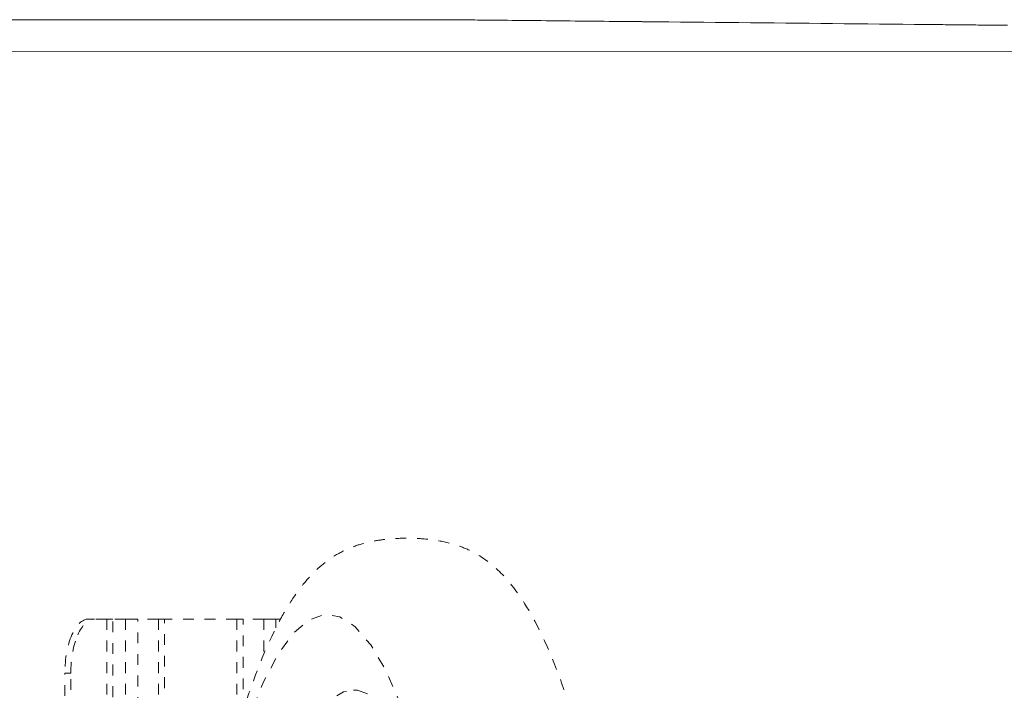
# Model space of a CAD drawing. Units: inches. Extents: x -59 to 363, y -535 to 202.
# Drawn here: x 301 to 310, y -102 to -96 of the extents above; entities that cross this region are included whole.
import ezdxf

# ---------------------------------------------------------------- set-up
doc = ezdxf.new("R2010")
doc.units = ezdxf.units.IN
doc.header["$MEASUREMENT"] = 0
doc.linetypes.add('DASHED', pattern=[0.2, 0.1, -0.1])
doc.layers.add('Unnamed [1]', color=7, linetype='Continuous', lineweight=0)

msp = doc.modelspace()

# ---------------------------------------------------------------- linework, layer by layer
at = {"layer": 'Unnamed [1]', "color": 178, "linetype": 'Continuous', "lineweight": 0}
for p, q in [((305.1059908, -95.7648959), (300.5130437, -95.7645361)), ((318.7912062, -96.0565368), (286.8101247, -96.0592397))]:
    msp.add_line(p, q, dxfattribs=at)
at = {"layer": 'Unnamed [1]', "color": 178, "linetype": 'DASHED', "lineweight": 0}
for p, q in [((301.8292745, -101.3171491), (301.7741778, -101.3171491)), ((301.9434146, -101.3171491), (301.8292745, -101.3171491)), ((301.9664707, -101.3171491), (301.9434146, -101.3171491)), ((301.9434146, -101.3171491), (301.9434146, -113.2397324)), ((301.9996357, -101.3171491), (301.9664707, -101.3171491)), ((302.1184516, -101.3171491), (301.9996357, -101.3171491)), ((301.9996357, -113.2397212), (301.9996357, -101.3171491)), ((302.1847815, -101.3171491), (302.1184516, -101.3171491)), ((302.1184516, -101.3171491), (302.1184516, -111.6827528)), ((302.2308938, -101.3171491), (302.1847815, -101.3171491)), ((302.4224311, -101.3171491), (302.2308938, -101.3171491)), ((302.2308938, -108.9411743), (302.2308938, -101.3171491)), ((302.4454873, -101.3171491), (302.4224311, -101.3171491)), ((302.4224311, -101.3171491), (302.4224311, -106.5883213)), ((302.4786522, -101.3171491), (302.4454873, -101.3171491)), ((303.1503959, -101.3171491), (302.4786522, -101.3171491)), ((302.4786522, -105.9565596), (302.4786522, -101.3171491)), ((303.1835608, -101.3171491), (303.1503959, -101.3171491)), ((303.1503959, -101.3171491), (303.1503959, -102.3512933)), ((303.206617, -101.3171491), (303.1835608, -101.3171491)), ((303.3981543, -101.3171491), (303.206617, -101.3171491)), ((303.206617, -102.1682394), (303.206617, -101.3171491)), ((303.4442666, -101.3171491), (303.3981543, -101.3171491)), ((303.3981543, -101.3171491), (303.3981543, -101.6526832)), ((303.5105965, -101.3171491), (303.4442666, -101.3171491)), ((303.5538613, -101.3171491), (303.5105965, -101.3171491)), ((303.5105965, -101.399253), (303.5105965, -101.3171491)), ((301.5557557, -101.8171491), (301.6108524, -101.8171491)), ((301.5557557, -113.4299453), (301.5557557, -101.8171491)), ((301.6108524, -113.373489), (301.6108524, -101.8171491)), ((304.2641348, -101.9767878), (304.2307164, -101.9772719))]:
    msp.add_line(p, q, dxfattribs=at)
at = {"layer": 'Unnamed [1]', "color": 178, "linetype": 'Continuous', "lineweight": 0, "extrusion": (0, 0, -1)}
for points in [[(-305.6566003, -95.7703786), (-305.6333167, -95.7701447), (-305.6100341, -95.7699101), (-305.5867566, -95.769675), (-305.5634879, -95.7694396), (-305.5402319, -95.769204), (-305.5169926, -95.7689683), (-305.4937738, -95.7687328), (-305.4705794, -95.7684975), (-305.4474134, -95.7682626), (-305.4242795, -95.7680284), (-305.4011817, -95.7677949), (-305.3781239, -95.7675622), (-305.3551099, -95.7673306), (-305.3321437, -95.7671003), (-305.3092291, -95.7668713), (-305.2863701, -95.7666438), (-305.2635704, -95.7664179), (-305.2408341, -95.7661939), (-305.218165, -95.7659719), (-305.1955669, -95.7657521), (-305.1730438, -95.7655345), (-305.1505996, -95.7653194), (-305.1282381, -95.7651069), (-305.1059632, -95.7648971)], [(-305.6566768, -95.7703567), (-305.6333932, -95.7701228), (-305.6101106, -95.7698882), (-305.5868331, -95.7696531), (-305.5635644, -95.7694177), (-305.5403084, -95.7691821), (-305.5170691, -95.7689464), (-305.4938503, -95.7687109), (-305.470656, -95.7684756), (-305.4474899, -95.7682408), (-305.424356, -95.7680065), (-305.4012582, -95.767773), (-305.3782004, -95.7675403), (-305.3551864, -95.7673088), (-305.3322202, -95.7670784), (-305.3093056, -95.7668494), (-305.2864466, -95.7666219), (-305.263647, -95.7663961), (-305.2409106, -95.7661721), (-305.2182415, -95.76595), (-305.1956434, -95.7657302), (-305.1731203, -95.7655126), (-305.1506761, -95.7652975), (-305.1283146, -95.765085), (-305.1060398, -95.7648752)], [(-306.7429162, -95.7811556), (-306.7425028, -95.7811515), (-306.7420893, -95.7811474), (-306.7416759, -95.7811433), (-306.7412624, -95.7811392), (-306.740849, -95.7811351), (-306.7404355, -95.781131), (-306.7400221, -95.7811269), (-306.7396086, -95.7811228), (-306.7391952, -95.7811187), (-306.7387817, -95.7811146), (-306.7383683, -95.7811105), (-306.7379549, -95.7811064), (-306.7375414, -95.7811023), (-306.737128, -95.7810982), (-306.7367145, -95.7810941), (-306.7363011, -95.78109), (-306.7358876, -95.7810859), (-306.7354742, -95.7810818), (-306.7350608, -95.7810777), (-306.7346473, -95.7810736), (-306.7342339, -95.7810695), (-306.7338204, -95.7810654), (-306.733407, -95.7810613), (-306.7329935, -95.7810572)], [(-306.8343717, -95.7820626), (-306.8305607, -95.7820248), (-306.8267497, -95.781987), (-306.8229388, -95.7819492), (-306.8191279, -95.7819114), (-306.8153171, -95.7818736), (-306.8115062, -95.7818358), (-306.8076955, -95.781798), (-306.8038847, -95.7817602), (-306.800074, -95.7817224), (-306.7962633, -95.7816846), (-306.7924526, -95.7816468), (-306.788642, -95.781609), (-306.7848313, -95.7815712), (-306.7810207, -95.7815334), (-306.7772102, -95.7814956), (-306.7733996, -95.7814578), (-306.7695891, -95.78142), (-306.7657786, -95.7813823), (-306.7619682, -95.7813445), (-306.7581577, -95.7813067), (-306.7543473, -95.7812689), (-306.7505369, -95.7812311), (-306.7467266, -95.7811934), (-306.7429162, -95.7811556)], [(-306.9171867, -95.7828842), (-306.9137358, -95.7828499), (-306.9102849, -95.7828157), (-306.906834, -95.7827814), (-306.9033832, -95.7827472), (-306.8999324, -95.782713), (-306.8964816, -95.7826787), (-306.8930308, -95.7826445), (-306.8895801, -95.7826103), (-306.8861294, -95.782576), (-306.8826787, -95.7825418), (-306.879228, -95.7825076), (-306.8757774, -95.7824733), (-306.8723268, -95.7824391), (-306.8688762, -95.7824049), (-306.8654256, -95.7823706), (-306.8619751, -95.7823364), (-306.8585246, -95.7823022), (-306.8550741, -95.782268), (-306.8516236, -95.7822337), (-306.8481732, -95.7821995), (-306.8447227, -95.7821653), (-306.8412724, -95.782131), (-306.837822, -95.7820968), (-306.8343717, -95.7820626)], [(-306.9353901, -95.7830648), (-306.9346316, -95.7830572), (-306.9338731, -95.7830497), (-306.9331146, -95.7830422), (-306.9323562, -95.7830347), (-306.9315977, -95.7830271), (-306.9308392, -95.7830196), (-306.9300807, -95.7830121), (-306.9293222, -95.7830046), (-306.9285637, -95.782997), (-306.9278053, -95.7829895), (-306.9270468, -95.782982), (-306.9262883, -95.7829745), (-306.9255298, -95.7829669), (-306.9247714, -95.7829594), (-306.9240129, -95.7829519), (-306.9232544, -95.7829444), (-306.9224959, -95.7829368), (-306.9217375, -95.7829293), (-306.920979, -95.7829218), (-306.9202205, -95.7829143), (-306.9194621, -95.7829067), (-306.9187036, -95.7828992), (-306.9179451, -95.7828917), (-306.9171867, -95.7828842)], [(-309.5380625, -95.8089712), (-309.4295125, -95.8078888), (-309.3209656, -95.8068064), (-309.2124225, -95.8057242), (-309.1038842, -95.8046421), (-308.9953515, -95.8035602), (-308.8868251, -95.8024784), (-308.7783059, -95.8013969), (-308.6697948, -95.8003155), (-308.5612926, -95.7992345), (-308.4528001, -95.7981537), (-308.3443181, -95.7970732), (-308.2358475, -95.795993), (-308.1273891, -95.7949132), (-308.0189438, -95.7938338), (-307.9105123, -95.7927547), (-307.8020955, -95.7916761), (-307.6936942, -95.7905979), (-307.5853093, -95.7895201), (-307.4769416, -95.7884429), (-307.3685919, -95.7873661), (-307.2602611, -95.7862899), (-307.15195, -95.7852143), (-307.0436594, -95.7841392), (-306.9353901, -95.7830648)]]:
    msp.add_lwpolyline(points, dxfattribs=at)
at = {"layer": 'Unnamed [1]', "color": 178, "linetype": 'Continuous', "lineweight": 0}
for points in [[(306.7329935, -95.7810572), (306.6880143, -95.7806114), (306.643039, -95.7801658), (306.5980686, -95.7797202), (306.5531043, -95.7792747), (306.508147, -95.7788293), (306.4631977, -95.7783839), (306.4182576, -95.7779386), (306.3733277, -95.7774932), (306.3284089, -95.7770479), (306.2835024, -95.7766026), (306.2386092, -95.7761572), (306.1937302, -95.7757118), (306.1488666, -95.7752663), (306.1040194, -95.7748207), (306.0591896, -95.774375), (306.0143783, -95.7739292), (305.9695865, -95.7734833), (305.9248152, -95.7730372), (305.8800655, -95.772591), (305.8353384, -95.7721445), (305.7906349, -95.7716979), (305.7459561, -95.7712511), (305.7013031, -95.770804), (305.6566768, -95.7703567)], [(310.0631916, -95.8142051), (310.041309, -95.8139872), (310.0194266, -95.8137692), (309.9975443, -95.8135512), (309.9756623, -95.8133332), (309.9537804, -95.8131152), (309.9318987, -95.8128972), (309.9100172, -95.8126792), (309.8881359, -95.8124611), (309.8662548, -95.8122431), (309.8443739, -95.812025), (309.8224932, -95.8118069), (309.8006127, -95.8115888), (309.7787323, -95.8113707), (309.7568522, -95.8111526), (309.7349723, -95.8109345), (309.7130926, -95.8107164), (309.6912131, -95.8104983), (309.6693338, -95.8102802), (309.6474547, -95.810062), (309.6255758, -95.8098439), (309.6036972, -95.8096257), (309.5818187, -95.8094076), (309.5599405, -95.8091894), (309.5380625, -95.8089712)], [(310.0797936, -95.8143705), (310.0791018, -95.8143636), (310.0784101, -95.8143567), (310.0777183, -95.8143498), (310.0770266, -95.8143429), (310.0763348, -95.814336), (310.0756431, -95.8143291), (310.0749513, -95.8143222), (310.0742596, -95.8143153), (310.0735678, -95.8143085), (310.0728761, -95.8143016), (310.0721843, -95.8142947), (310.0714926, -95.8142878), (310.0708009, -95.8142809), (310.0701091, -95.814274), (310.0694174, -95.8142671), (310.0687256, -95.8142602), (310.0680339, -95.8142533), (310.0673421, -95.8142464), (310.0666504, -95.8142396), (310.0659586, -95.8142327), (310.0652669, -95.8142258), (310.0645751, -95.8142189), (310.0638834, -95.814212), (310.0631916, -95.8142051)], [(310.291908, -95.816482), (310.1858491, -95.8154264), (310.0797936, -95.8143705)]]:
    msp.add_lwpolyline(points, dxfattribs=at)
at = {"layer": 'Unnamed [1]', "color": 178, "linetype": 'DASHED', "lineweight": 0}
for centre, major_axis, ratio, start_param, end_param in [((303.9907799, -113.5631481), (-0.0025073, 12.2896283), 0.152985833, 5.832302947, 7.069532089), ((304.2369535, -113.5630979), (-0.0023643, 11.5884921), 0.152985833, 5.89776634, 7.06918831), ((301.7741778, -101.8171491), (0, 0.5), 0.43684421, 0, 0.785398163), ((301.7741778, -101.8171491), (0, 0.5), 0.43684421, 0.785398163, 1.570796327)]:
    msp.add_ellipse(centre, major_axis=major_axis, ratio=ratio, start_param=start_param, end_param=end_param, dxfattribs=at)
at = {"layer": 'Unnamed [1]', "color": 178, "linetype": 'DASHED', "lineweight": 0, "extrusion": (0, 0, -1)}
for centre, major_axis, ratio, start_param, end_param in [((301.8292745, -101.8171491), (0, 0.5), 0.43684421, 5.497787144, 6.283185307), ((301.8292745, -101.8171491), (0, 0.5), 0.43684421, 4.71238898, 5.497787144), ((304.3428307, -113.5630763), (-0.0023026, 11.2858763), 0.152985833, 5.497343879, 6.6406645)]:
    msp.add_ellipse(centre, major_axis=major_axis, ratio=ratio, start_param=start_param, end_param=end_param, dxfattribs=at)
at = {"layer": 'Unnamed [1]', "color": 178, "linetype": 'DASHED', "lineweight": 0}
msp.add_open_spline([(307.1814576, -118.8687948), (307.2183364, -118.3534465), (307.3024398, -116.9320601), (307.3672043, -114.6988623), (307.3607751, -112.222517), (307.2920698, -109.9954693), (307.1511168, -107.6905032), (306.9579545, -105.7812498), (306.6716215, -103.8337909), (306.35295, -102.3946995), (306.0585286, -101.6223982), (305.8312489, -101.1827348), (305.7249078, -101.0246877), (305.5354478, -100.8265758), (305.4558413, -100.7632583), (305.3251347, -100.6887791), (305.2807008, -100.6677798), (305.1827081, -100.630631), (305.1254657, -100.6132851), (304.9908981, -100.5856868), (304.858409, -100.5695161), (304.7490778, -100.5678129), (304.6470278, -100.5686942), (304.5324727, -100.5757079), (304.3836846, -100.5993763), (304.2387125, -100.638629), (304.0812809, -100.7095117), (303.8859526, -100.846373), (303.7079452, -101.0504332), (303.5799816, -101.2674863), (303.41705, -101.5754959), (303.3064625, -101.8550267), (302.9932144, -102.8426132), (302.8130001, -103.6879313), (302.6576223, -104.707118)], degree=3, knots=[0, 0, 0, 0, 0.046875, 0.125, 0.1875, 0.25, 0.3125, 0.390625, 0.4375, 0.53125, 0.59375, 0.59375, 0.640625, 0.640625, 0.671875, 0.671875, 0.6875, 0.6875, 0.703125, 0.703125, 0.71875, 0.73046875, 0.73046875, 0.75, 0.765625, 0.78125, 0.796875, 0.8125, 0.84375, 0.859375, 0.859375, 0.90625, 0.90625, 1, 1, 1, 1], dxfattribs=at)

doc.saveas('drawing.dxf')
